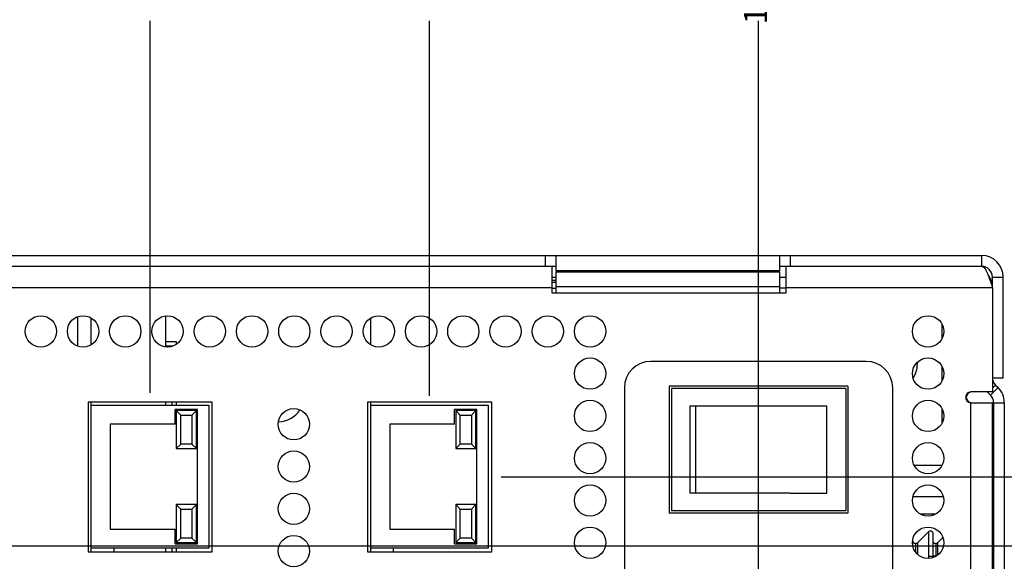
# Model space of a CAD drawing. Extents: x 0 to 34, y 0 to 22.
# Drawn here: x 23.2 to 29.8, y 12.8 to 16.4 of the extents above; entities that cross this region are included whole.
import ezdxf

# ---------------------------------------------------------------- set-up
doc = ezdxf.new("R2010")
doc.units = 0
doc.header["$MEASUREMENT"] = 0
doc.layers.add('DIM', color=1, linetype='CONTINUOUS')
doc.layers.add('PART', color=4, linetype='CONTINUOUS')
doc.styles.add('SLDTEXTSTYLE3', font='TXT', dxfattribs={"width": 0.75})

msp = doc.modelspace()

# ---------------------------------------------------------------- linework, layer by layer
at = {"layer": 'DIM'}
for p, q in [((24.1148, 13.9452), (24.1148, 16.44)), ((25.9882, 13.9253), (25.9882, 16.44)), ((28.1962, 12.4113), (28.1962, 16.44)), ((26.4685, 13.3802), (31.0189, 13.3802)), ((22.864, 12.9182), (31.0189, 12.9182))]:
    msp.add_line(p, q, dxfattribs=at)
at = {"layer": 'PART', "linetype": 'CONTINUOUS'}
for p, q in [((23.16, 14.8652), (26.766, 14.8652)), ((26.766, 14.7932), (26.766, 14.8652)), ((26.766, 14.8652), (26.838, 14.8652)), ((26.838, 14.8652), (28.338, 14.8652)), ((26.838, 14.7632), (26.838, 14.8652)), ((28.338, 14.8652), (28.338, 14.7632)), ((28.338, 14.8652), (28.41, 14.8652)), ((28.41, 14.7932), (28.41, 14.8652)), ((28.41, 14.8652), (29.694, 14.8652)), ((29.694, 14.7932), (29.694, 14.8652)), ((23.16, 14.7932), (26.766, 14.7932)), ((26.766, 14.7932), (26.838, 14.7932)), ((26.8095, 14.7932), (26.8095, 14.6492)), ((28.338, 14.7632), (26.838, 14.7632)), ((26.838, 14.7632), (26.838, 14.755)), ((26.838, 14.6545), (26.838, 14.755)), ((26.838, 14.755), (28.338, 14.755)), ((28.338, 14.7932), (28.41, 14.7932)), ((28.338, 14.755), (28.338, 14.7632)), ((28.338, 14.755), (28.338, 14.6545)), ((28.3815, 14.6492), (28.3815, 14.7932)), ((28.41, 14.7932), (29.694, 14.7932)), ((26.8095, 14.7212), (26.838, 14.7212)), ((26.8095, 14.7001), (26.838, 14.7001)), ((26.8095, 14.6863), (26.838, 14.6863)), ((28.338, 14.7212), (28.3815, 14.7212)), ((29.766, 14.6492), (29.766, 14.7212)), ((29.766, 14.7212), (29.838, 14.7212)), ((29.838, 14.0432), (29.838, 14.7212)), ((26.8095, 14.6492), (23.1315, 14.6492)), ((26.8095, 14.6492), (26.8095, 14.6162)), ((26.8095, 14.6463), (26.838, 14.6463)), ((26.8095, 14.6162), (28.3815, 14.6162)), ((28.338, 14.6545), (26.838, 14.6545)), ((26.838, 14.6162), (26.838, 14.6545)), ((28.338, 14.6545), (28.338, 14.6162)), ((28.338, 14.6492), (28.3815, 14.6492)), ((28.3815, 14.6162), (28.3815, 14.6492)), ((29.766, 14.6492), (28.3815, 14.6492)), ((29.766, 14.6492), (29.766, 13.9502)), ((23.6294, 14.2575), (23.6294, 14.4558)), ((23.7194, 14.2675), (23.7194, 14.4459)), ((24.2205, 14.2522), (24.2205, 14.4611)), ((25.5944, 14.2667), (25.5944, 14.4467)), ((29.4275, 14.3089), (29.4275, 14.4045)), ((24.2918, 14.2873), (24.2205, 14.2873)), ((24.2918, 14.271), (24.2918, 14.2873)), ((24.2618, 14.2573), (24.2205, 14.2573)), ((24.2618, 14.2563), (24.2618, 14.2573)), ((28.9196, 14.1556), (27.4736, 14.1556)), ((29.2621, 14.1382), (29.2617, 14.1493)), ((29.4275, 14.0254), (29.4275, 14.121)), ((29.838, 14.0432), (29.766, 14.0432)), ((27.2966, 13.9786), (27.2966, 11.3798)), ((28.7966, 13.9891), (27.5966, 13.9891)), ((27.5966, 13.9891), (27.5966, 13.1378)), ((27.6116, 13.9741), (27.6116, 13.1528)), ((28.7816, 13.9741), (27.6116, 13.9741)), ((28.7816, 13.9741), (28.7816, 13.1528)), ((28.7966, 13.9891), (28.7966, 13.1378)), ((29.0966, 11.3798), (29.0966, 13.9786)), ((29.766, 13.9502), (29.622, 13.9502)), ((29.7316, 13.9502), (29.7362, 13.9453)), ((29.7362, 13.9453), (29.7411, 13.9502)), ((29.7362, 13.9453), (29.7524, 13.9291)), ((29.7524, 13.9291), (29.8034, 13.98)), ((29.766, 13.9751), (29.7871, 13.9962)), ((29.7871, 13.9962), (29.8034, 13.98)), ((24.531, 13.8827), (23.6985, 13.8827)), ((23.6985, 13.8827), (23.6985, 12.8777)), ((23.7194, 13.8628), (23.7194, 13.8827)), ((24.2205, 13.8628), (24.2205, 13.8827)), ((24.2618, 13.8628), (24.2618, 13.8827)), ((24.2918, 13.8628), (24.2918, 13.8827)), ((24.531, 12.8777), (24.531, 13.8827)), ((26.406, 13.8827), (25.5735, 13.8827)), ((25.5735, 13.8827), (25.5735, 12.8777)), ((25.5944, 13.8628), (25.5944, 13.8827)), ((26.406, 12.8777), (26.406, 13.8827)), ((29.622, 7.2692), (29.622, 13.8782)), ((29.622, 13.8782), (29.766, 13.8782)), ((29.766, 7.2692), (29.766, 13.8782)), ((29.7663, 13.8782), (29.766, 13.8782)), ((29.7705, 13.8782), (29.7663, 13.8782)), ((29.7705, 13.7927), (29.7705, 13.8782)), ((29.7735, 13.8782), (29.8455, 13.8782)), ((29.7735, 13.8782), (29.7735, 7.1972)), ((29.8455, 13.8782), (29.8455, 7.1972)), ((23.7194, 13.8628), (24.5069, 13.8628)), ((23.7194, 12.9028), (23.7194, 13.8628)), ((24.2819, 13.7353), (24.2819, 13.8328)), ((24.4319, 13.8328), (24.2819, 13.8328)), ((24.2894, 13.8253), (24.2894, 13.5703)), ((24.3194, 13.7953), (24.2894, 13.8253)), ((24.4244, 13.8253), (24.2894, 13.8253)), ((24.4244, 13.8253), (24.3944, 13.7953)), ((24.4244, 13.5703), (24.4244, 13.8253)), ((24.4319, 12.9328), (24.4319, 13.8328)), ((24.5069, 13.8628), (24.5069, 12.9028)), ((25.5944, 13.8628), (26.3819, 13.8628)), ((25.5944, 12.9028), (25.5944, 13.8628)), ((26.1569, 13.7353), (26.1569, 13.8328)), ((26.3069, 13.8328), (26.1569, 13.8328)), ((26.1644, 13.8253), (26.1644, 13.5703)), ((26.1944, 13.7953), (26.1644, 13.8253)), ((26.2994, 13.8253), (26.1644, 13.8253)), ((26.2994, 13.8253), (26.2694, 13.7953)), ((26.2994, 13.5703), (26.2994, 13.8253)), ((26.3069, 12.9328), (26.3069, 13.8328)), ((26.3819, 13.8628), (26.3819, 12.9028)), ((27.7365, 13.8556), (27.7365, 13.2706)), ((27.7755, 13.8556), (27.7365, 13.8556)), ((27.7755, 13.2706), (27.7755, 13.8556)), ((28.4096, 13.8556), (27.7755, 13.8556)), ((28.6541, 13.8556), (28.4096, 13.8556)), ((28.6541, 13.2706), (28.6541, 13.8556)), ((29.4275, 13.7419), (29.4275, 13.8375)), ((24.3194, 13.6003), (24.3194, 13.7953)), ((24.3194, 13.7953), (24.3944, 13.7953)), ((24.3944, 13.7953), (24.3944, 13.6003)), ((26.1944, 13.6003), (26.1944, 13.7953)), ((26.1944, 13.7953), (26.2694, 13.7953)), ((26.2694, 13.7953), (26.2694, 13.6003)), ((29.766, 13.7927), (29.7735, 13.7927)), ((24.2819, 13.7353), (23.8469, 13.7353)), ((23.8469, 13.7353), (23.8469, 13.0303)), ((26.1569, 13.7353), (25.7219, 13.7353)), ((25.7219, 13.7353), (25.7219, 13.0303)), ((29.7735, 13.6427), (29.766, 13.6427)), ((24.3194, 13.6003), (24.2894, 13.5703)), ((24.2894, 13.5703), (24.4244, 13.5703)), ((24.3944, 13.6003), (24.3194, 13.6003)), ((24.3944, 13.6003), (24.4244, 13.5703)), ((26.1944, 13.6003), (26.1644, 13.5703)), ((26.1644, 13.5703), (26.2994, 13.5703)), ((26.2694, 13.6003), (26.1944, 13.6003)), ((26.2694, 13.6003), (26.2994, 13.5703)), ((29.7735, 13.5669), (29.766, 13.5669)), ((29.4266, 13.4567), (29.2414, 13.4567)), ((27.7755, 13.2706), (27.7365, 13.2706)), ((28.4096, 13.2706), (27.7755, 13.2706)), ((28.4096, 13.2706), (28.6541, 13.2706)), ((29.2326, 13.2497), (29.4355, 13.2497)), ((29.7735, 13.2572), (29.766, 13.2572)), ((24.3194, 13.1653), (24.2894, 13.1953)), ((24.4244, 13.1953), (24.2894, 13.1953)), ((24.2894, 13.1953), (24.2894, 12.9403)), ((24.3194, 13.1653), (24.3944, 13.1653)), ((24.3194, 12.9703), (24.3194, 13.1653)), ((24.3944, 13.1653), (24.4244, 13.1953)), ((24.3944, 13.1653), (24.3944, 12.9703)), ((24.4244, 12.9403), (24.4244, 13.1953)), ((26.1944, 13.1653), (26.1644, 13.1953)), ((26.2994, 13.1953), (26.1644, 13.1953)), ((26.1644, 13.1953), (26.1644, 12.9403)), ((26.1944, 12.9703), (26.1944, 13.1653)), ((26.1944, 13.1653), (26.2694, 13.1653)), ((26.2694, 13.1653), (26.2994, 13.1953)), ((26.2694, 13.1653), (26.2694, 12.9703)), ((26.2994, 12.9403), (26.2994, 13.1953)), ((28.7816, 13.1528), (27.6116, 13.1528)), ((28.7966, 13.1378), (27.5966, 13.1378)), ((29.3828, 13.1297), (29.2852, 13.1297)), ((29.766, 13.0892), (29.7735, 13.0892)), ((23.8469, 13.0303), (24.2819, 13.0303)), ((24.2819, 12.9328), (24.2819, 13.0303)), ((25.7219, 13.0303), (26.1569, 13.0303)), ((26.1569, 12.9328), (26.1569, 13.0303)), ((24.2894, 12.9403), (24.3194, 12.9703)), ((24.3944, 12.9703), (24.3194, 12.9703)), ((24.3944, 12.9703), (24.4244, 12.9403)), ((26.1644, 12.9403), (26.1944, 12.9703)), ((26.2694, 12.9703), (26.1944, 12.9703)), ((26.2694, 12.9703), (26.2994, 12.9403)), ((29.3374, 13.0123), (29.263, 12.9379)), ((29.3374, 13.0123), (29.3374, 12.8492)), ((29.4333, 12.9734), (29.3979, 12.9379)), ((24.5069, 12.9028), (23.7194, 12.9028)), ((23.7194, 12.8777), (23.7194, 12.9028)), ((23.8694, 12.9028), (23.8694, 12.8777)), ((24.2205, 12.8777), (24.2205, 12.9028)), ((24.2618, 12.8777), (24.2618, 12.9028)), ((24.2819, 12.9328), (24.4319, 12.9328)), ((24.2894, 12.9403), (24.4244, 12.9403)), ((24.2918, 12.8777), (24.2918, 12.9028)), ((26.3819, 12.9028), (25.5944, 12.9028)), ((25.5944, 12.8777), (25.5944, 12.9028)), ((25.7444, 12.9028), (25.7444, 12.8777)), ((26.1569, 12.9328), (26.3069, 12.9328)), ((26.1644, 12.9403), (26.2994, 12.9403)), ((29.2505, 12.9328), (29.2505, 12.8756)), ((29.263, 12.9379), (29.263, 12.8618)), ((29.3853, 12.9328), (29.3853, 12.8492)), ((29.3979, 12.9379), (29.3979, 12.8558)), ((29.766, 12.8994), (29.7735, 12.8994)), ((23.6985, 12.8777), (24.531, 12.8777)), ((25.5735, 12.8777), (26.406, 12.8777)), ((29.3374, 12.8492), (29.3374, 12.8342)), ((29.3676, 12.84), (29.3676, 12.8492)), ((29.3853, 12.8492), (29.3853, 12.8476)), ((29.3878, 12.8492), (29.3853, 12.8492)), ((29.7735, 12.8787), (29.766, 12.8787))]:
    msp.add_line(p, q, dxfattribs=at)
for centre in [(23.3805, 14.3567), (23.664, 14.3567), (23.9475, 14.3567), (24.231, 14.3567), (24.5145, 14.3567), (24.798, 14.3567), (25.0815, 14.3567), (25.365, 14.3567), (25.6485, 14.3567), (25.932, 14.3567), (26.2155, 14.3567), (26.499, 14.3567), (26.7825, 14.3567), (27.066, 14.3567), (29.334, 14.3567), (27.066, 14.0732), (29.334, 14.0732), (27.066, 13.7897), (29.334, 13.7897), (25.0778, 13.7337), (27.066, 13.5062), (29.334, 13.5062), (25.0778, 13.4502), (27.066, 13.2227), (29.334, 13.2227), (25.0778, 13.1667), (27.066, 12.9392), (29.334, 12.9392), (25.0778, 12.8832)]:
    msp.add_circle(centre, 0.105, dxfattribs=at)
for centre, radius, start, end in [((29.694, 14.7212), 0.144, 0, 90), ((29.694, 14.7212), 0.072, 0, 90), ((27.4736, 13.9786), 0.177, 90, 180), ((28.9196, 13.9786), 0.177, 0, 90), ((29.0849, 14.1382), 0.1772, 327.14054, 0), ((29.838, 14.0471), 0.072, 180, 225), ((29.622, 13.9142), 0.036, 90, 270), ((29.6265, 13.9142), 0.036, 90, 270), ((29.7015, 13.8782), 0.144, 360, 45), ((29.7015, 13.8782), 0.072, 360, 45), ((24.9711, 13.9271), 0.1772, 270.95106, 326.80285)]:
    msp.add_arc(centre, radius, start, end, dxfattribs=at)
for points, knots in [([(29.694, 14.7932), (29.6967, 14.7927), (29.7021, 14.7919), (29.7102, 14.785), (29.7183, 14.7741), (29.7264, 14.7593), (29.7346, 14.7409), (29.7427, 14.7198), (29.7508, 14.6964), (29.7586, 14.6726), (29.7637, 14.6566), (29.766, 14.6492)], [0, 0, 0, 0, 0.1111, 0.22542, 0.336539, 0.45088, 0.562, 0.676341, 0.78746, 0.901801, 1, 1, 1, 1]), ([(29.766, 14.6492), (29.7656, 14.6577), (29.7647, 14.6747), (29.7577, 14.6993), (29.7483, 14.7201), (29.7398, 14.7313), (29.7364, 14.7358)], [0, 0, 0, 0, 0.273095, 0.54619, 0.819333, 1, 1, 1, 1]), ([(29.3676, 12.9998), (29.3674, 13.0017), (29.3671, 13.0053), (29.3647, 13.0099), (29.3617, 13.0131), (29.3585, 13.0154), (29.3544, 13.0172), (29.3489, 13.0178), (29.3426, 13.0165), (29.3391, 13.0137), (29.3374, 13.0123)], [0, 0, 0, 0, 0.136283, 0.263091, 0.3674, 0.446594, 0.549187, 0.684002, 0.8401, 1, 1, 1, 1]), ([(29.2328, 12.9147), (29.2328, 12.9177), (29.2328, 12.9265), (29.2328, 12.9389), (29.2328, 12.9518), (29.2328, 12.9598), (29.2328, 12.9634), (29.2328, 12.9637)], [0, 0, 0, 0, 0.1593675, 0.4652035, 0.719125, 0.972548, 1, 1, 1, 1]), ([(29.2505, 12.9328), (29.2482, 12.933), (29.2448, 12.9334), (29.2407, 12.9356), (29.2379, 12.9379), (29.2356, 12.9407), (29.2334, 12.9448), (29.233, 12.9482), (29.2328, 12.9505)], [0, 0, 0, 0, 0.2394568, 0.3683607, 0.5, 0.6316393, 0.7605432, 1, 1, 1, 1]), ([(29.3676, 12.8492), (29.3676, 12.8563), (29.3676, 12.8706), (29.3676, 12.8901), (29.3676, 12.9079), (29.3676, 12.9241), (29.3676, 12.9389), (29.3676, 12.9519), (29.3676, 12.9632), (29.3676, 12.9734), (29.3676, 12.9825), (29.3676, 12.99), (29.3676, 12.9955), (29.3676, 12.9991), (29.3676, 12.9996), (29.3676, 12.9998)], [0, 0, 0, 0, 0.090411, 0.180632, 0.252742, 0.329122, 0.409632, 0.476475, 0.543187, 0.6157, 0.688083, 0.764943, 0.841669, 0.920903, 1, 1, 1, 1]), ([(29.3853, 12.9328), (29.3831, 12.933), (29.3797, 12.9334), (29.3756, 12.9356), (29.3727, 12.9379), (29.3704, 12.9407), (29.3682, 12.9448), (29.3679, 12.9482), (29.3676, 12.9505)], [0, 0, 0, 0, 0.239457, 0.368361, 0.5, 0.631639, 0.760543, 1, 1, 1, 1]), ([(29.263, 12.9379), (29.2621, 12.9372), (29.2604, 12.9356), (29.2573, 12.934), (29.2539, 12.9329), (29.2516, 12.9328), (29.2505, 12.9328)], [0, 0, 0, 0, 0.247575, 0.5, 0.752425, 1, 1, 1, 1]), ([(29.3979, 12.9379), (29.397, 12.9372), (29.3953, 12.9356), (29.3922, 12.934), (29.3888, 12.9329), (29.3865, 12.9328), (29.3853, 12.9328)], [0, 0, 0, 0, 0.2475749, 0.5, 0.7524251, 1, 1, 1, 1]), ([(29.3374, 12.8492), (29.3385, 12.8492), (29.3409, 12.8492), (29.3456, 12.8492), (29.3511, 12.8492), (29.3568, 12.8492), (29.3618, 12.8492), (29.3653, 12.8492), (29.3673, 12.8492), (29.3675, 12.8492), (29.3676, 12.8492)], [0, 0, 0, 0, 0.105796, 0.226479, 0.359622, 0.5, 0.640378, 0.773521, 0.894204, 1, 1, 1, 1]), ([(29.3853, 12.8492), (29.3828, 12.8492), (29.3776, 12.8492), (29.3717, 12.8492), (29.3682, 12.8492), (29.3678, 12.8492), (29.3676, 12.8492)], [0, 0, 0, 0, 0.270261, 0.562429, 0.789736, 1, 1, 1, 1])]:
    msp.add_open_spline(points, degree=3, knots=knots, dxfattribs=at)

# ---------------------------------------------------------------- texts
at = {"layer": 'DIM', "insert": (28.1962, 17.1615), "char_height": 0.156, "attachment_point": 5, "rotation": 90, "style": 'SLDTEXTSTYLE3'}
msp.add_mtext('15.905 (404.00)', dxfattribs=at)

doc.saveas('drawing.dxf')
